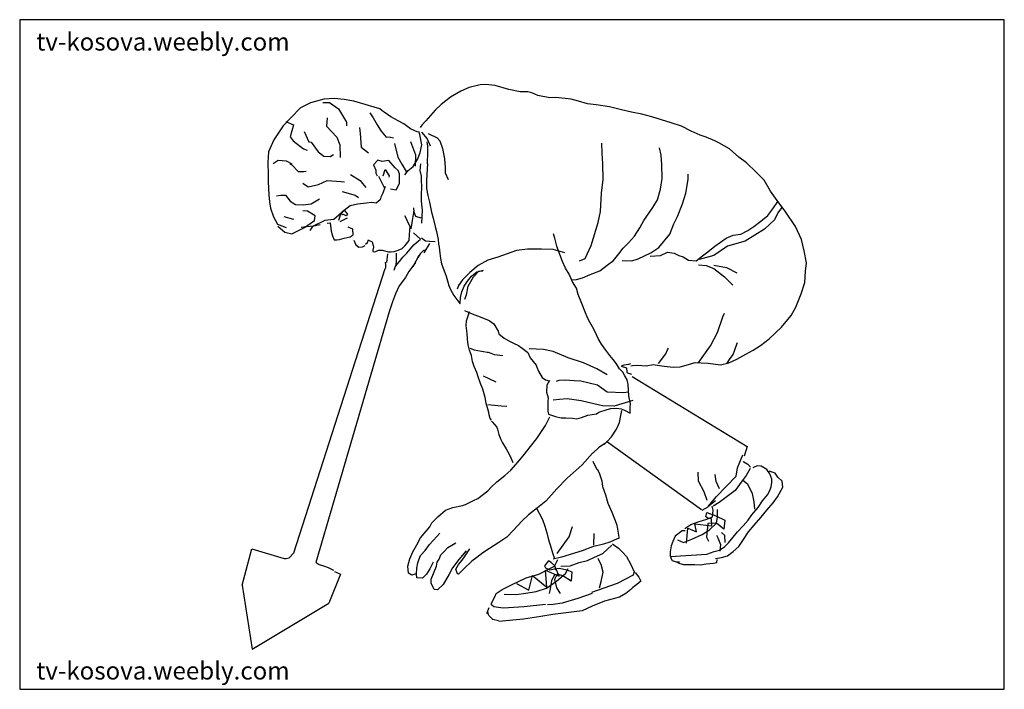
# Model space of a CAD drawing. Units: inches. Extents: x 97987 to 100370, y 29027 to 30648.
import ezdxf

# ---------------------------------------------------------------- set-up
doc = ezdxf.new("R2010")
doc.units = ezdxf.units.IN
doc.header["$MEASUREMENT"] = 0
doc.layers.get('0').update_dxf_attribs({"color": 132})
doc.layers.add('0-Frame', color=231, linetype='Continuous')
doc.styles.add('HELVECONDENSE', font='ARIAL.TTF')

msp = doc.modelspace()

# ---------------------------------------------------------------- linework, layer by layer
at = {"color": 9, "linetype": 'Continuous'}
for p, q in [((98525.9, 29279.1), (98549.6, 29123.9)), ((98549.6, 29123.9), (98735.8, 29235.7))]:
    msp.add_line(p, q, dxfattribs=at)
for points in [[(99466.6, 29809.7), (99470.8, 29810.4), (99482.5, 29811.1), (99503.1, 29809.7), (99520.3, 29813.1), (99536.1, 29810.4), (99547.1, 29809), (99568.5, 29806.3), (99585.7, 29807.6), (99605.6, 29813.1), (99622.2, 29818), (99636.6, 29817.3), (99653.8, 29815.9), (99683.4, 29812.4), (99703.4, 29817.3), (99722.6, 29826.2), (99744.7, 29837.9), (99762.6, 29847.5), (99780.4, 29859.2), (99801.1, 29875.1), (99830.7, 29903.3), (99854.8, 29931.5), (99865.8, 29952.1), (99878.9, 29984.5), (99887.8, 30011.3), (99889.2, 30038.9), (99891.2, 30058.8), (99885.7, 30088.4), (99879.5, 30115.3), (99865.1, 30146.9), (99839.6, 30184.1), (99824.5, 30204), (99804.5, 30232.9), (99788.7, 30259.1), (99770.1, 30278.4), (99746.7, 30301.1), (99727.5, 30314.8), (99705.4, 30335.5), (99679.3, 30349.9), (99669.6, 30354.1), (99649, 30363), (99633.9, 30367.8), (99612.5, 30378.1), (99589.1, 30389.8), (99563.7, 30398.1), (99516.9, 30412.6), (99492.8, 30419.4), (99468, 30424.2), (99443.9, 30429.8), (99415, 30436.6), (99382.7, 30441.5), (99361.3, 30444.2), (99340, 30450.4), (99322.1, 30455.2), (99284.9, 30459.3), (99270.5, 30458.7), (99240.9, 30464.2), (99227.1, 30470.4), (99217.5, 30473.1), (99198.9, 30473.1), (99171.4, 30478.6), (99137.7, 30488.3), (99115, 30491), (99101.9, 30490.3), (99075, 30483.4), (99055.1, 30474.5), (99029.6, 30460), (99007.6, 30442.1), (98992.5, 30428.4), (98970.4, 30402.9), (98960.8, 30392.6), (98956.7, 30387.1)], [(98950.5, 30375.4), (98933.3, 30383.6), (98916.8, 30396), (98903, 30402.9), (98885.8, 30412.6), (98869.3, 30423.6), (98864.5, 30427), (98859, 30431.8), (98796.3, 30450.4), (98772.2, 30454.5), (98748.8, 30456.6), (98723.4, 30455.2), (98691, 30446.3), (98666.9, 30434.6), (98643.6, 30410.5), (98625, 30390.5), (98602.3, 30356.8), (98589.2, 30327.9), (98587.8, 30302.4), (98588.5, 30272.8), (98588.5, 30255.6), (98589.9, 30224), (98591.9, 30206.8), (98594, 30191.6), (98601.6, 30170.3), (98611.2, 30152.4), (98631.9, 30144.8)], [(98720.6, 30447.6), (98737.1, 30447), (98759.2, 30431.8), (98778.4, 30399.5), (98778.4, 30390.5)], [(98731.6, 30410.5), (98729.6, 30389.8), (98755, 30363), (98761.9, 30344.4), (98762.6, 30314.1)], [(98834.9, 30422.2), (98843.1, 30410.5), (98852.8, 30393.3), (98862.4, 30377.5), (98874.1, 30363.7), (98881.7, 30364.4), (98892, 30361.6)], [(98631.2, 30400.9), (98649.7, 30393.3), (98642.2, 30364.4), (98649.1, 30354.7), (98674.5, 30335.5), (98682.8, 30332)], [(98809.4, 30387.1), (98811.5, 30372.6), (98813.5, 30338.9), (98831.4, 30325.2)], [(98675.9, 30376.8), (98686.9, 30352), (98693.1, 30351.3), (98709.6, 30327.9), (98723.4, 30317.6), (98738.5, 30316.9), (98746.8, 30321)], [(98919.5, 30272.2), (98927.1, 30282.5), (98939.5, 30292.1), (98950.5, 30310.7), (98956.7, 30326.5), (98960.8, 30345.1), (98956, 30369.9), (98953.2, 30376.8)], [(98960.1, 30375.4), (98973.2, 30359.6), (98980.8, 30342.4)], [(98975.9, 30371.9), (98997.3, 30361.6), (99004.2, 30354.7), (99010.4, 30336.2), (99015.2, 30310.7), (99017.2, 30290.1), (99017.2, 30277), (99024.1, 30261.1)], [(98894.1, 30347.9), (98902.3, 30314.8), (98911.9, 30297.6), (98922.3, 30280.4)], [(98933.3, 30352.7), (98945, 30320.3), (98944.3, 30292.8)], [(98973.9, 30299), (98973.9, 30306.6), (98975.3, 30319.6), (98975.3, 30341.7), (98973.2, 30352)], [(99323.5, 30018.2), (99335.2, 30018.9), (99349.6, 30023), (99368.2, 30030.6), (99391.6, 30039.5), (99408.8, 30053.3), (99424.7, 30065), (99437, 30080.8), (99448.1, 30094.6), (99461.1, 30107.7), (99474.9, 30123.5), (99488, 30144.2), (99497.6, 30162), (99519.6, 30193), (99530.6, 30211.6), (99538.2, 30237.7), (99542.3, 30263.2), (99541.6, 30296.2), (99539.6, 30319.6), (99535.5, 30337.5)], [(99342.1, 30063.6), (99355.8, 30069.8), (99370.3, 30100.8), (99387.5, 30156.5), (99393, 30183.4), (99395.1, 30228.1), (99399.2, 30260.5), (99398.5, 30299), (99397.1, 30324.5), (99396.4, 30349.2)], [(98600.9, 30299.7), (98612.6, 30307.3), (98631.9, 30305.9), (98645.6, 30299)], [(98640.8, 30299), (98646.3, 30296.2), (98661.4, 30280.4), (98675.2, 30280.4), (98680.7, 30281.1)], [(98884.4, 30238.4), (98898.2, 30235.7), (98906.4, 30251.5), (98906.4, 30274.9), (98903, 30282.5), (98896.1, 30289.4), (98881, 30306.6), (98864.5, 30304.5), (98854.1, 30307.9), (98843.8, 30296.2), (98849.3, 30283.2), (98849.3, 30276.3), (98852.1, 30269.4)], [(98957.4, 30299), (98956, 30282.5), (98958.7, 30268.7), (98958.7, 30260.5), (98960.1, 30241.2), (98958.7, 30225.4), (98958.7, 30208.2), (98961.5, 30186.8), (98960.8, 30171.7), (98960.1, 30155.2)], [(98974.6, 30299), (98972.5, 30273.5), (98971.8, 30257), (98971.8, 30239.1), (98975.3, 30221.9), (98979.4, 30206.1), (98982.1, 30189.6), (98984.2, 30182), (98988.3, 30166.9), (98992.5, 30146.9), (98995.9, 30135.2), (99000, 30115.9), (99000.7, 30104.2), (99002.1, 30097.4), (99004.2, 30082.2), (99005.5, 30069.8), (99008.3, 30056.8), (99016.6, 30036.1), (99019.3, 30026.5), (99024.1, 30010), (99024.8, 30005.8), (99029.6, 29994.8), (99037.9, 29979.7), (99052.3, 29961.1), (99053.7, 29960.4), (99054.4, 29974.9), (99057.2, 29989.3), (99063.3, 30002.4), (99070.9, 30014.8), (99080.6, 30027.2), (99093.6, 30037.5), (99101.2, 30038.9), (99109.5, 30041.6)], [(98788.1, 30272.8), (98811.5, 30258.4), (98817, 30250.8), (98825.2, 30241.2)], [(98870.7, 30239.1), (98856.2, 30268)], [(98867.2, 30270.1), (98872, 30285.2), (98881.7, 30269.4), (98881, 30266.7)], [(99445.3, 30065), (99468.7, 30064.3), (99484.5, 30068.5), (99514.8, 30083.6), (99534.1, 30096), (99560.9, 30128.3), (99570.5, 30153.8), (99579.5, 30171), (99591.2, 30202), (99599.5, 30227.4), (99605, 30261.1), (99605, 30273.5)], [(98672.5, 30252.2), (98685.5, 30243.3), (98710.3, 30248.8), (98731.6, 30258.4), (98765.4, 30256.3), (98773.6, 30255.6)], [(98872, 30243.9), (98866.5, 30227.4), (98861.7, 30218.5), (98859.6, 30211.6), (98850, 30203.3), (98839, 30205.4), (98826.6, 30203.3), (98804.6, 30201.3), (98786.7, 30197.1), (98772.2, 30186.1), (98759.9, 30174.4), (98747.5, 30164.1), (98725.4, 30162), (98695.9, 30146.9), (98689.7, 30137.3)], [(98609.1, 30221.2), (98619.5, 30223.3), (98630.5, 30222.6), (98641.5, 30208.2), (98654.6, 30200.6), (98673.1, 30199.2), (98693.1, 30202), (98713.1, 30213.7)], [(98767.4, 30232.2), (98799.1, 30222.6), (98807.3, 30217.1)], [(99513.4, 30075.3), (99538.2, 30076.7), (99555.4, 30085), (99571.2, 30082.9), (99582.2, 30076.7), (99593.3, 30074), (99606.3, 30065.7), (99624.9, 30063.6), (99636.6, 30073.3), (99653.1, 30085.7), (99669.6, 30099.4), (99697.2, 30118.7), (99714.4, 30126.3), (99733, 30128.3), (99749.5, 30137.3), (99763.9, 30146.9), (99781.1, 30160), (99798.3, 30173.7), (99808, 30186.8), (99819, 30202.7), (99823.1, 30209.5)], [(98611.9, 30147.6), (98629.1, 30133.1), (98646.3, 30129.7), (98676.6, 30144.8), (98700.7, 30162), (98702, 30173.1), (98683.5, 30184.1), (98672.5, 30185.4)], [(98626.3, 30171), (98649.7, 30164.8)], [(98759.9, 30162.7), (98764, 30174.4), (98770.9, 30185.4), (98772.9, 30186.8), (98780.5, 30177.2), (98777.7, 30173.1), (98770.9, 30175.8), (98768.1, 30175.1)], [(98824.5, 30104.2), (98828.7, 30108.4), (98831.4, 30114.6), (98832.8, 30113.2), (98839, 30111.1), (98840.4, 30109.7), (98841.1, 30107), (98842.4, 30101.5), (98843.8, 30096.7), (98841.8, 30089.8), (98841.8, 30086.3), (98846.6, 30085.7), (98849.3, 30086.3), (98855.5, 30089.8), (98864.5, 30089.8), (98879.6, 30085.7), (98886.5, 30085.7), (98893.4, 30086.3), (98903, 30089.8), (98912.6, 30093.9), (98920.2, 30100.8), (98929.8, 30113.2), (98930.5, 30127.6), (98932.6, 30146.9), (98927.8, 30155.9), (98922.3, 30167.6), (98919.5, 30173.1)], [(98934.7, 30141.4), (98938.1, 30162), (98940.9, 30180.6), (98940.9, 30183.4)], [(98958.7, 30166.9), (98946.4, 30171.7), (98942.2, 30182), (98940.9, 30192.3)], [(99831.4, 30192.3), (99822.4, 30179.9), (99814.2, 30163.4), (99790.1, 30140.7), (99743.3, 30111.8), (99700.6, 30099.4), (99666.9, 30076.7), (99631.8, 30067.1)], [(98668.3, 30145.5), (98681.4, 30146.9), (98699.3, 30149), (98714.4, 30151.7)], [(98731.6, 30155.2), (98738.5, 30155.9), (98741.3, 30135.9), (98744, 30124.2), (98748.2, 30114.6), (98749.5, 30114.6), (98755, 30114.6), (98761.2, 30115.3), (98772.9, 30118.7), (98787.4, 30122.1), (98794.3, 30126.9), (98793.6, 30140.7), (98782.6, 30145.5)], [(98762.6, 30159.3), (98780.5, 30168.2)], [(98893.4, 30041.6), (98896.8, 30051.2), (98906.4, 30062.3), (98914.7, 30072.6), (98924.3, 30082.9), (98932.6, 30092.5), (98942.2, 30103.6), (98951.9, 30111.8), (98957.4, 30116.6), (98940.2, 30131.8)], [(99064, 29943.9), (99078.5, 29937.7), (99106, 29926.7), (99123.2, 29919.8), (99134.9, 29911.5), (99145.2, 29893.7), (99146.6, 29887.5), (99159.7, 29876.4), (99171.4, 29870.3), (99182.4, 29864.7), (99194.8, 29859.2), (99203.7, 29852.4), (99216.8, 29842), (99223, 29829), (99229.9, 29820.7), (99237.5, 29811.8), (99238.8, 29806.3), (99243, 29796.6), (99251.9, 29781.5), (99260.2, 29776), (99268.4, 29773.9), (99269.8, 29774.6), (99262.9, 29762.9), (99262.2, 29746.4), (99266.4, 29732.6), (99265.7, 29724.4), (99265.7, 29710.6), (99265.7, 29700.3), (99267.1, 29692.7), (99284.3, 29687.2), (99298, 29683.8), (99309, 29683.8), (99325.6, 29683.1), (99335.9, 29681.7), (99346.9, 29684.4), (99362.7, 29690.6), (99383.4, 29693.4), (99388.9, 29697.5), (99408.8, 29704.4), (99417.8, 29706.5), (99432.2, 29707.2), (99443.2, 29705.8), (99450.8, 29702.3), (99464.6, 29695.5), (99464.6, 29709.9), (99465.3, 29718.2), (99461.8, 29737.4), (99459.7, 29765), (99457.7, 29776), (99452.2, 29785.6), (99447.4, 29794.6), (99439.1, 29802.8), (99431.5, 29814.5), (99423.3, 29824.8), (99415.7, 29835.2), (99406.1, 29847.5), (99395.1, 29862), (99387.5, 29875.8), (99380.6, 29890.9), (99373.7, 29904), (99366.8, 29915.7), (99362, 29924.6), (99355.1, 29942.5), (99347.6, 29960.4), (99338.6, 29982.4), (99334.5, 29997.6), (99325.6, 30013.4), (99317.3, 30032), (99308.3, 30046.4), (99300.8, 30062.3), (99292.5, 30085.7), (99287, 30099.4), (99282.2, 30118.7), (99279.4, 30129)], [(98796.3, 30113.9), (98801.1, 30102.9), (98808, 30097.4), (98817, 30098), (98823.2, 30101.5)], [(98959.4, 30119.4), (98969.1, 30112.5), (98979.4, 30111.8), (98993.2, 30110.4)], [(98966.3, 30083.6), (98980.1, 30105.6)], [(98876.2, 30060.2), (98878.2, 30080.8)], [(98897.5, 30049.9), (98898.9, 30061.6), (98898.9, 30076), (98898.9, 30082.9)], [(98939.5, 30049.9), (98953.9, 30078.1)], [(98970.4, 30089.8), (98964.9, 30089.1), (98956.7, 30080.8), (98950.5, 30071.2)], [(99307, 30083.6), (99278.1, 30091.2), (99249.8, 30092.5), (99216.1, 30092.5), (99189.3, 30089.1), (99144.6, 30072.6), (99120.5, 30065.7), (99097.1, 30052.6), (99077.1, 30035.4), (99059.2, 30018.2), (99048.9, 30004.5), (99046.1, 29995.5)], [(98525.9, 29279.1), (98549.3, 29367.2), (98627.7, 29343.8), (98632.5, 29343.8), (98639.4, 29345.2), (98651.1, 29357.5), (98872, 30045.7), (98873.4, 30047.1), (98873.4, 30055.4), (98872.7, 30060.9)], [(98945, 30060.2), (98936.7, 30047.8), (98929.2, 30038.2), (98920.9, 30023.7), (98905.8, 30003.1), (98896.8, 29984.5), (98889.2, 29964.5), (98881.7, 29940.4), (98704.1, 29333.5), (98704.8, 29333.5), (98712.4, 29328.6), (98724.8, 29325.2), (98733.7, 29321.8), (98746.8, 29315.6)], [(99630.4, 30054), (99649, 30052.6), (99667.6, 30045.1), (99693, 30025.1), (99713, 30005.1)], [(99667.6, 30053.3), (99697.9, 30047.8), (99723.3, 30034.7)], [(99064.7, 29971.4), (99068.9, 29981.7), (99073, 30002.4), (99085.4, 30025.1), (99098.4, 30038.9), (99108.1, 30039.5)], [(99129.4, 29678.2), (99126, 29682.4), (99123.9, 29691.3), (99122.5, 29696.8), (99119.1, 29707.8), (99116.3, 29719.5), (99113.6, 29733.3), (99108.1, 29753.3), (99102.6, 29767), (99097.1, 29782.9), (99093.6, 29793.9), (99087.4, 29808.3), (99083.3, 29820.7), (99080.6, 29834.5), (99075.7, 29847.5), (99072.3, 29860.6), (99070.9, 29874.4), (99070.2, 29888.1), (99068.2, 29907.4), (99068.9, 29919.1), (99072.3, 29930.8), (99075.7, 29941.1)], [(99629.7, 29816.6), (99642.8, 29835.8), (99659.3, 29857.9), (99676.5, 29890.9), (99688.9, 29928.7), (99693, 29937.7)], [(99699.2, 29816.6), (99705.4, 29824.8), (99714.4, 29837.2), (99717.8, 29848.9), (99722.6, 29862), (99724.7, 29866.1)], [(99076.4, 29852.4), (99087.4, 29848.2), (99104.6, 29845.5), (99123.9, 29842)], [(99119.8, 29844.1), (99135.6, 29837.2), (99156.3, 29835.2)], [(99408.8, 29788.4), (99384, 29802.8), (99351.7, 29817.3), (99314.5, 29829), (99278.8, 29844.8), (99254.7, 29849.6), (99237.5, 29850.3), (99220.3, 29851)], [(99533.4, 29815.2), (99551.3, 29838.6), (99555.4, 29848.2), (99557.5, 29852.4)], [(99465.3, 29814.5), (99461.1, 29813.1), (99449.4, 29811.1), (99443.2, 29809), (99455.6, 29804.9), (99457, 29794.6), (99458.4, 29792.5), (99468, 29789.7)], [(99108.8, 29785.6), (99139.7, 29771.2)], [(99460.4, 29745.7), (99448.7, 29744.3), (99409.5, 29745.7), (99386.1, 29762.9), (99345.5, 29772.5), (99329, 29773.9), (99308.3, 29775.3), (99292.5, 29774.6), (99285.6, 29771.8)], [(99469.4, 29784.2), (99748.1, 29614.9), (99740.5, 29591.5)], [(99471.4, 29725.7), (99426, 29712), (99397.8, 29712.7), (99376.5, 29718.2), (99346.2, 29725), (99312.5, 29729.9), (99293.9, 29728.5), (99278.1, 29727.1)], [(99120.5, 29716.1), (99152.8, 29713.3), (99165.9, 29712)], [(99401.9, 29619.1), (99409.5, 29626.6), (99419.8, 29638.3), (99431.5, 29656.2), (99439.1, 29672.7), (99441.9, 29689.9), (99444.6, 29701.6)], [(98946.4, 29306.6), (98936, 29303.2), (98928.5, 29308), (98926.4, 29325.2), (98931.9, 29342.4), (98938.8, 29359.6), (98948.4, 29376.8), (98957.4, 29393.3), (98980.1, 29420.2), (98984.9, 29429.8), (98999.3, 29444.3), (99017.9, 29460.8), (99035.8, 29467), (99059.2, 29471.8), (99066.1, 29474.5), (99085.4, 29483.5), (99096.4, 29489), (99120.5, 29507.6), (99128, 29516.5), (99141.8, 29528.9), (99161.8, 29544.7), (99176.2, 29557.1), (99194.1, 29577.8), (99209.2, 29595.7), (99223.7, 29614.2), (99238.8, 29634.2), (99249.8, 29650.7), (99259.5, 29665.2), (99265.7, 29676.9), (99270.5, 29686.5)], [(99129.4, 29676.2), (99130.8, 29674.1), (99141.8, 29661.7), (99143.9, 29656.9), (99147.3, 29643.8), (99151.4, 29631.4), (99155.6, 29623.2), (99164.5, 29608.7), (99172.1, 29596.4), (99176.2, 29587.4), (99181, 29575.7)], [(99403.3, 29621.8), (99388.2, 29611.5), (99375.1, 29599.1), (99373.7, 29598.4), (99349, 29570.2), (99312.5, 29537.9), (99287, 29511.7), (99260.9, 29482.1), (99240.2, 29466.3), (99218.9, 29449.1), (99202.4, 29433.9), (99182.4, 29411.9), (99165.9, 29394.7), (99146.6, 29382.3), (99124.6, 29367.9), (99108.1, 29356.9), (99093.6, 29345.8), (99081.9, 29336.9), (99063.3, 29319), (99048.9, 29305.2), (99046.8, 29306.6), (99042.7, 29317.6), (99048.9, 29329.3), (99057.8, 29339.7), (99065.4, 29350), (99068.9, 29354.8), (99077.1, 29367.2)], [(99637.3, 29461.5), (99407.4, 29626.6)], [(99374.4, 29579.1), (99384, 29559.2)], [(99653.8, 29469.7), (99673.1, 29493.1), (99721.3, 29542.7), (99724.7, 29562.6), (99737.1, 29594.3)], [(99737.8, 29578.5), (99739.8, 29577.1), (99749.5, 29571.6), (99755.7, 29564.7)], [(99384.7, 29559.9), (99389.6, 29550.9), (99396.4, 29531.7), (99397.8, 29517.9), (99404.7, 29497.9), (99410.9, 29477.3), (99420.5, 29455.3), (99428.8, 29435.3), (99432.9, 29424.3), (99437.7, 29394.7), (99437.7, 29392), (99433.6, 29391.3), (99415.7, 29383), (99399.9, 29378.2), (99373.7, 29372), (99349, 29362.4), (99298.7, 29346.5), (99278.8, 29341.7)], [(99598.1, 29410.5), (99590.5, 29410.5), (99574, 29397.5), (99567.8, 29384.4), (99564.4, 29374.1), (99561.6, 29359.6), (99561.6, 29347.9), (99650.4, 29354.1), (99668.3, 29360.3), (99680.7, 29363.7), (99693.7, 29372.7), (99702.7, 29381.6), (99714.4, 29395.4), (99724.7, 29407.8), (99738.5, 29422.2), (99750.2, 29436), (99759.1, 29449.1), (99774.9, 29467), (99785.3, 29482.8), (99797, 29497.9), (99802.5, 29508.3), (99805.9, 29517.2), (99808, 29527.5), (99807.3, 29535.8), (99803.2, 29548.2), (99795.6, 29558.5), (99781.8, 29566.8), (99772.2, 29567.4), (99763.2, 29564), (99761.9, 29563.3)], [(99651.1, 29483.5), (99644.2, 29504.8), (99630.4, 29531), (99629.7, 29552.3)], [(99755, 29561.3), (99745.3, 29544), (99735.7, 29531.7), (99718.5, 29508.3), (99693, 29488.3), (99680, 29479.4), (99665.5, 29470.4)], [(99671, 29343.1), (99685.5, 29345.8), (99700.6, 29350), (99714.4, 29360.3), (99727.5, 29372.7), (99739.2, 29389.2), (99750.9, 29407.8), (99764.6, 29424.3), (99781.1, 29442.9), (99795.6, 29460.8), (99810.7, 29478), (99821.1, 29493.1), (99834.1, 29516.5), (99832.8, 29530.3), (99822.4, 29540.6), (99815.5, 29550.2), (99801.1, 29555.1)], [(99681.3, 29511.7), (99673.1, 29529.6), (99670.3, 29546.8)], [(99737.1, 29533), (99748.8, 29524.1), (99759.8, 29500.7), (99763.9, 29480.7), (99765.3, 29462.8)], [(99671, 29482.8), (99653.1, 29468.3)], [(99237.5, 29467), (99252.6, 29438.1), (99258.1, 29421.6), (99262.9, 29405.7), (99266.4, 29392), (99273.9, 29368.6), (99276.7, 29356.9), (99281.5, 29343.8)], [(99579.5, 29388.5), (99593.9, 29382.3), (99613.9, 29389.9), (99638.7, 29401.6), (99656.6, 29412.6), (99673.8, 29429.1), (99676.5, 29444.3), (99676.5, 29462.2)], [(99596.7, 29416), (99611.2, 29425.7), (99629.7, 29432.6), (99650.4, 29438.8), (99664.1, 29444.3), (99665.5, 29460.1), (99663.5, 29470.4)], [(99601.5, 29380.9), (99604.3, 29416.7), (99625.6, 29407.8), (99621.5, 29427.7), (99662.8, 29422.2), (99661.4, 29439.4), (99653.1, 29440.8), (99648.3, 29444.3), (99650.4, 29454.6), (99672.4, 29447), (99693.7, 29436), (99691.7, 29414.7), (99673.8, 29429.1), (99652.4, 29428.4), (99649.7, 29394.7), (99654.5, 29385.1)], [(99638.7, 29460.8), (99653.8, 29468.3)], [(99288.4, 29355.5), (99317.3, 29396.1), (99324.9, 29420.9)], [(98987.6, 29334.8), (98980.1, 29318.3), (98971.8, 29305.9), (98962.2, 29295.6), (98948.4, 29296.3), (98947.7, 29305.9), (98948.4, 29320.4), (98950.5, 29332.8), (98953.2, 29340.3), (98957.4, 29350.7), (98968.4, 29363.1), (98979.4, 29377.5), (98996.6, 29396.8), (99004.2, 29405)], [(99376.5, 29376.1), (99377.9, 29403.7)], [(99682.7, 29361), (99684.1, 29376.8), (99677.9, 29392.6), (99674.5, 29399.5)], [(99695.1, 29382.3), (99693.7, 29398.8), (99686.2, 29406.4)], [(99067.5, 29361.7), (99050.3, 29341), (99035.1, 29321.1), (99026.9, 29305.2), (99012.4, 29280.5), (98998.7, 29267.4), (98990.4, 29268.8), (98983.5, 29283.9), (98983.5, 29293.5), (98995.9, 29324.5), (98997.3, 29334.8), (99002.1, 29341.7), (99006.2, 29352.7), (99014.5, 29360.3), (99023.4, 29369.9), (99042.7, 29381.6)], [(99296.6, 29325.2), (99319.4, 29325.9), (99341.4, 29334.1), (99361.3, 29338.3), (99378.5, 29346.5), (99398.5, 29355.5), (99420.5, 29375.4)], [(99421.9, 29378.9), (99428.8, 29374.1), (99436.4, 29368.6), (99446, 29358.9), (99455.6, 29347.9), (99466.6, 29329.3), (99474.2, 29311.4), (99472.1, 29303.2), (99433.6, 29283.2), (99371, 29261.2)], [(99260.2, 29232.3), (99208.6, 29226.8), (99157.6, 29223.4), (99134.9, 29226.1), (99129.4, 29231.6), (99129.4, 29235), (99137.7, 29252.3), (99140.4, 29258.4), (99154.9, 29268.8), (99177.6, 29279.8), (99213.4, 29297), (99243.7, 29305.2), (99281.5, 29324.5), (99289.8, 29341)], [(99284.9, 29315.6), (99284.3, 29319), (99282.9, 29324.5), (99273.9, 29334.1), (99267.1, 29337.6), (99257.4, 29325.9), (99260.2, 29321.1), (99270.5, 29316.3), (99281.5, 29318.3), (99293.9, 29319.7), (99311.1, 29316.3), (99323.5, 29310.8), (99322.1, 29288.7), (99302.2, 29301.8), (99288.4, 29305.9), (99281.5, 29292.9), (99286.3, 29272.2), (99295.3, 29258.4)], [(99390.9, 29272.2), (99394.4, 29288), (99399.2, 29310.1), (99394.4, 29328.6), (99387.5, 29342.4), (99386.8, 29343.8)], [(99563, 29348.6), (99563, 29344.5), (99566.4, 29339), (99576.1, 29335.5), (99584.3, 29335.5)], [(99579.5, 29334.1), (99585, 29331.4), (99593.9, 29329.3), (99605, 29329.3), (99621.5, 29328.6), (99635.2, 29328), (99649, 29330.7), (99666.2, 29332.1), (99674.5, 29334.1), (99675.2, 29341)], [(98749.5, 29312.1), (98763.3, 29305.2), (98735.8, 29235.7)], [(99159.7, 29257.1), (99188.6, 29256.4), (99212, 29259.8), (99237.5, 29263.3), (99262.2, 29271.5), (99286.3, 29288.7), (99308.3, 29307.3), (99314.5, 29319)], [(99189.3, 29283.2), (99219.6, 29266.7), (99228.5, 29302.5), (99262.9, 29274.3), (99259.5, 29315.6), (99293.2, 29300.4), (99284.3, 29321.8)], [(99477, 29309.4), (99485.9, 29298.4), (99490.7, 29288.7), (99481.1, 29280.5), (99471.4, 29273.6), (99466.6, 29268.1), (99454.2, 29259.1), (99439.1, 29250.2), (99402.6, 29239.9), (99373, 29228.2), (99348.3, 29216.5), (99277.4, 29207.5), (99248.5, 29203.4), (99206.5, 29196.5), (99146.6, 29191)], [(99282.2, 29304.6), (99274.6, 29290.1), (99271.2, 29270.1), (99269.1, 29259.1)], [(99373, 29258.4), (99337.9, 29246.7), (99300.1, 29235), (99278.1, 29232.3), (99264.3, 29231.6)], [(99117.7, 29210.3), (99123.2, 29224.7)], [(99145.9, 29192.4), (99132.2, 29195.8), (99122.5, 29205.5), (99120.5, 29213.7)]]:
    msp.add_lwpolyline(points, dxfattribs=at)
at = {"layer": '0-Frame'}
msp.add_lwpolyline([(100370.3, 30647.7), (97987.3, 30647.7), (97987.3, 29026.8), (100370.3, 29026.8), (100370.3, 30647.7), (100370.3, 30647.7)], dxfattribs=at)

# ---------------------------------------------------------------- texts
at = {"color": 111, "style": 'HELVECONDENSE'}
for p in [(98027.3, 30573), (98027.3, 29050.5)]:
    msp.add_text('tv-kosova.weebly.com', height=42.847, dxfattribs=at).set_placement(p)

doc.saveas('drawing.dxf')
